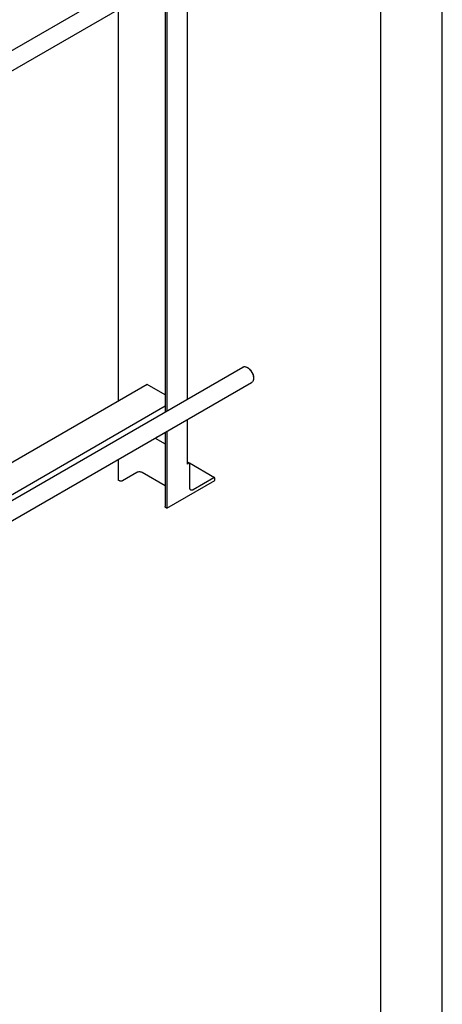
# Model space of a CAD drawing. Units: millimetres. Extents: x 0 to 10500, y -7 to 7425.
# Drawn here: x 9642 to 10500, y 1559 to 3558 of the extents above; entities that cross this region are included whole.
import ezdxf

# ---------------------------------------------------------------- set-up
doc = ezdxf.new("R2010")
doc.units = ezdxf.units.MM
doc.header["$LTSCALE"] = 577.5
doc.layers.get('0').update_dxf_attribs({"linetype": 'CONTINUOUS'})

msp = doc.modelspace()

# ---------------------------------------------------------------- linework, layer by layer
at = {"color": 4, "linetype": 'Continuous'}
msp.add_line((10500, 0), (10500, 7425), dxfattribs=at)
at = {"color": 7, "linetype": 'Continuous'}
for p, q in [((10375, 125), (10375, 7300)), ((8922.2, 3089.5), (10095, 3766.6)), ((8939.5, 3058), (10113, 3735.5)), ((9981.9, 3659.8), (9981.9, 2787.7)), ((9937.1, 3633.9), (9937.1, 2761.8)), ((9940.9, 3636.1), (9940.9, 2764)), ((9841.9, 3579), (9841.9, 2783.7)), ((8922.2, 2175.9), (10095, 2853)), ((10106.1, 2850.9), (10104, 2852.1)), ((8939.5, 2144.3), (10113, 2821.8)), ((10116.7, 2832.5), (10116.7, 2830)), ((9900.7, 2817.6), (8904.8, 2242.6)), ((9937.1, 2796.6), (9900.7, 2817.6)), ((9937.1, 2773.3), (8907, 2178.5)), ((9981.9, 2746.1), (9981.9, 2655.5)), ((9937.1, 2720.2), (9937.1, 2569.8)), ((9940.9, 2722.5), (9940.9, 2566.5)), ((9917.3, 2708.8), (9937.1, 2697.4)), ((9920.6, 2710.5), (9922.7, 2711.7)), ((9841.9, 2665.3), (9841.9, 2623.6)), ((9987, 2657.7), (9981.9, 2660.6)), ((9985.5, 2657.5), (9981.9, 2655.5)), ((10037.9, 2628.3), (9987, 2657.6)), ((9987.6, 2607.3), (9987.6, 2656.3)), ((9844.5, 2622.2), (9841.9, 2623.6)), ((9879.6, 2638.7), (9850.8, 2622.2)), ((9937.1, 2612.1), (9890.9, 2638.7)), ((9940.9, 2566.5), (10038.5, 2622.8)), ((10036.4, 2628.1), (9994, 2603.6)), ((10038.5, 2622.8), (10038.5, 2626.9)), ((9940.9, 2566.5), (9938.4, 2567.9))]:
    msp.add_line(p, q, dxfattribs=at)
for centre, end in [((9917.4, 2716), 312.5341), ((9919.5, 2717.2), 312.535)]:
    msp.add_arc(centre, 6.28, 300.0656, end, dxfattribs=at)
for points, knots in [([(10095, 2853), (10095.6, 2853.3), (10096.9, 2853.8), (10099.2, 2853.9), (10101.6, 2853.3), (10103.2, 2852.5), (10104, 2852.1)], [0, 0, 0, 0, 0.217774, 0.450954, 0.710204, 1, 1, 1, 1]), ([(10104, 2852.1), (10104.9, 2851.6), (10106.6, 2850.4), (10108.9, 2848.2), (10111.1, 2845.5), (10113, 2842.6), (10114.6, 2839.5), (10115.8, 2836.3), (10116.5, 2833.1), (10116.7, 2831), (10116.7, 2830)], [0, 0, 0, 0, 0.114156, 0.237327, 0.366976, 0.5, 0.633024, 0.762674, 0.885845, 1, 1, 1, 1]), ([(10106.1, 2850.9), (10106.8, 2850.4), (10108.3, 2849.4), (10111, 2846.9), (10113.8, 2843), (10115.7, 2838.7), (10116.6, 2835.1), (10116.7, 2833.3), (10116.7, 2832.5)], [0, 0, 0, 0, 0.114256, 0.237538, 0.5, 0.762461, 0.885743, 1, 1, 1, 1]), ([(10116.7, 2830), (10116.7, 2829.1), (10116.6, 2827.4), (10115.9, 2825), (10114.7, 2823.1), (10113.6, 2822.1), (10113, 2821.8)], [0, 0, 0, 0, 0.289799, 0.549049, 0.782228, 1, 1, 1, 1]), ([(9920.6, 2710.5), (9920.5, 2710.5), (9920.1, 2710.2), (9919.6, 2710.1), (9919.3, 2710)], [0, 0, 0, 0, 0.248935, 1, 1, 1, 1]), ([(9890.9, 2638.7), (9890.1, 2639.2), (9888.2, 2639.9), (9885.2, 2640.2), (9882.2, 2639.9), (9880.4, 2639.2), (9879.6, 2638.7)], [0, 0, 0, 0, 0.237219, 0.500001, 0.762782, 1, 1, 1, 1]), ([(9987, 2657.7), (9986.9, 2657.7), (9986.7, 2657.8), (9986.3, 2657.8), (9985.9, 2657.7), (9985.6, 2657.6), (9985.5, 2657.5)], [0, 0, 0, 0, 0.217773, 0.450953, 0.710202, 1, 1, 1, 1]), ([(9987.6, 2656.3), (9987.6, 2656.4), (9987.6, 2656.7), (9987.5, 2657.1), (9987.3, 2657.4), (9987.1, 2657.6), (9987, 2657.7)], [0, 0, 0, 0, 0.2898, 0.549049, 0.782228, 1, 1, 1, 1]), ([(9850.8, 2622.2), (9850.4, 2621.9), (9849.3, 2621.5), (9847.7, 2621.3), (9846, 2621.5), (9844.9, 2621.9), (9844.5, 2622.2)], [0, 0, 0, 0, 0.237218, 0.499999, 0.762781, 1, 1, 1, 1]), ([(10037.9, 2628.3), (10037.8, 2628.3), (10037.6, 2628.4), (10037.2, 2628.4), (10036.8, 2628.3), (10036.5, 2628.2), (10036.4, 2628.1)], [0, 0, 0, 0, 0.217773, 0.450953, 0.710202, 1, 1, 1, 1]), ([(10038.5, 2626.9), (10038.5, 2627), (10038.5, 2627.3), (10038.4, 2627.7), (10038.2, 2628), (10038, 2628.2), (10037.9, 2628.3)], [0, 0, 0, 0, 0.2898, 0.549049, 0.782228, 1, 1, 1, 1]), ([(9989.5, 2603.2), (9989.2, 2603.3), (9988.6, 2603.8), (9988, 2604.8), (9987.7, 2606), (9987.6, 2606.8), (9987.6, 2607.3)], [0, 0, 0, 0, 0.217772, 0.450951, 0.7102, 1, 1, 1, 1]), ([(9994, 2603.6), (9993.6, 2603.4), (9992.8, 2603), (9991.6, 2602.7), (9990.4, 2602.8), (9989.8, 2603), (9989.5, 2603.2)], [0, 0, 0, 0, 0.289798, 0.549047, 0.782227, 1, 1, 1, 1]), ([(9938.4, 2567.9), (9938.2, 2568.1), (9937.8, 2568.3), (9937.4, 2568.7), (9937.1, 2569.2), (9937.1, 2569.6), (9937.1, 2569.8)], [0, 0, 0, 0, 0.289801, 0.549051, 0.782229, 1, 1, 1, 1])]:
    msp.add_open_spline(points, degree=3, knots=knots, dxfattribs=at)

doc.saveas('drawing.dxf')
